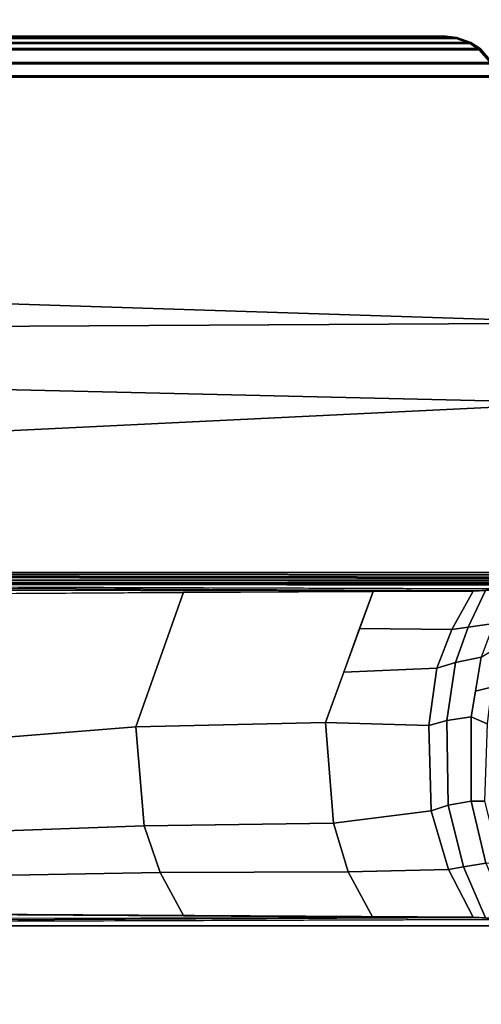
# Model space of a CAD drawing. Units: inches. Extents: x -257 to 185, y -137 to 116.
# Drawn here: x -71 to -69, y -20 to -15 of the extents above; entities that cross this region are included whole.
import ezdxf

# ---------------------------------------------------------------- set-up
doc = ezdxf.new("R2010")
doc.units = ezdxf.units.IN
doc.header["$MEASUREMENT"] = 0
doc.layers.get('0').update_dxf_attribs({"true_color": 0xffffff})
doc.layers.add('TABLE-BASE', color=6, linetype='Continuous', true_color=0xff00ff)
doc.layers.add('TABLE-TOPLAM', color=6, linetype='Continuous', true_color=0xff00ff)

# ---------------------------------------------------------------- blocks, each defined once
blk = doc.blocks.new('UDT1AS_3060LP_0T')
at = {"layer": 'TABLE-BASE'}
for points in [[(59.42, -8.739, 27.324), (59.42, -0.6577, 27.324), (57.85, -0.6577, 27.324), (57.85, -8.739, 27.324)], [(57.8366, -7.6583, 27.324), (57.85, -7.697, 27.324), (57.85, -1.1826, 27.324), (57.839, -1.218, 27.324)], [(57.8167, -1.2519, 26.6301), (57.8103, -7.6326, 26.9951), (56.8921, -7.372, 27.0079), (57.0293, -1.4696, 26.9551)], [(57.8046, -1.2427, 27.324), (57.0259, -1.4639, 27.324), (57.3195, -7.4992, 27.324), (57.8046, -7.6369, 27.324)], [(57.8046, -7.6369, 27.324), (57.8366, -7.6583, 27.324), (57.839, -1.218, 27.324), (57.8046, -1.2427, 27.324)], [(57.8088, -7.6142, 26.979), (57.8103, -7.6326, 26.9951), (57.8167, -1.2519, 26.6301), (57.8152, -1.2644, 26.6155)], [(57.8182, -7.6143, 26.976), (57.8088, -7.6142, 26.979), (57.8152, -1.2644, 26.6155), (57.8246, -1.2645, 26.6125)], [(57.8243, -7.6145, 26.9731), (57.8182, -7.6143, 26.976), (57.8246, -1.2645, 26.6125), (57.8307, -1.2648, 26.6096)], [(57.8364, -7.615, 26.9646), (57.8243, -7.6145, 26.9731), (57.8307, -1.2648, 26.6096), (57.8427, -1.2653, 26.6011)], [(57.8455, -7.6156, 26.9544), (57.8364, -7.615, 26.9646), (57.8427, -1.2653, 26.6011), (57.8519, -1.2658, 26.5908)], [(57.851, -7.6161, 26.9452), (57.8455, -7.6156, 26.9544), (57.8519, -1.2658, 26.5908), (57.8573, -1.2664, 26.5816)], [(57.8547, -7.6167, 26.9354), (57.851, -7.6161, 26.9452), (57.8573, -1.2664, 26.5816), (57.861, -1.2669, 26.5718)], [(57.8571, -7.6176, 26.9194), (57.8547, -7.6167, 26.9354), (57.861, -1.2669, 26.5718), (57.8634, -1.2678, 26.5558)], [(57.0293, -1.4696, 26.9551), (56.8921, -7.372, 27.0079), (56.4744, -7.2535, 27.0137), (56.6573, -1.5739, 27.0267)], [(57.0259, -1.4639, 27.324), (56.6624, -1.5671, 27.324), (56.6954, -7.3219, 27.324), (57.3195, -7.4992, 27.324)], [(57.85, -8.739, 27.324), (57.85, -1.4797, 27.324), (57.8786, -1.865, 26.5054), (57.8555, -8.7248, 27.008)], [(59.42, -1.4797, 27.324), (59.42, -8.739, 27.324), (59.4145, -8.7248, 27.008), (59.3914, -1.865, 26.5054)], [(56.6624, -1.5671, 27.324), (55.5317, -1.8882, 27.324), (55.5317, -6.9914, 27.324), (56.6954, -7.3219, 27.324)], [(56.6573, -1.5739, 27.0267), (56.4744, -7.2535, 27.0137), (55.5369, -6.9875, 27.0267), (55.5369, -1.8921, 27.0267)], [(57.8863, -1.9457, 26.2034), (57.8839, -1.8385, 26.1465), (58.0376, -1.9068, 26.0736), (58.054, -2.0243, 26.1244)], [(59.3837, -1.9458, 26.2034), (59.1513, -2.0468, 26.1021), (59.1336, -1.9442, 26.0365), (59.3861, -1.8364, 26.1445)], [(55.5317, -6.9914, 27.324), (55.5317, -1.8882, 27.324), (55.4704, -1.9149, 27.324), (55.4704, -6.9647, 27.324)], [(55.5369, -6.9875, 27.0267), (55.4756, -6.9608, 27.0267), (55.4756, -1.9188, 27.0267), (55.5369, -1.8921, 27.0267)], [(57.8577, -8.0874, 26.9613), (57.8786, -1.865, 26.5054), (57.8871, -1.9792, 26.2628), (57.8578, -8.1201, 26.8751)], [(58.1917, -1.9649, 26.0156), (58.146, -1.8909, 25.9335), (58.328, -1.918, 25.9066), (58.3461, -1.991, 25.9897)], [(58.8507, -2.0107, 25.9701), (58.8494, -1.9508, 25.874), (59.1402, -1.8769, 25.9478), (59.1336, -1.9442, 26.0365)], [(59.3914, -1.865, 26.5054), (59.4123, -8.0874, 26.9613), (59.4122, -8.1201, 26.8751), (59.3829, -1.9792, 26.2628)], [(55.4704, -1.9149, 27.324), (55.4068, -1.9701, 27.324), (55.4068, -6.9096, 27.324), (55.4704, -6.9647, 27.324)], [(55.4756, -1.9188, 27.0267), (55.4119, -1.974, 27.0267), (55.4068, -1.9701, 27.324), (55.4704, -1.9149, 27.324)], [(55.4756, -1.9188, 27.0267), (55.4756, -6.9608, 27.0267), (55.4119, -6.9056, 27.0267), (55.4119, -1.974, 27.0267)], [(58.054, -2.0243, 26.1244), (58.0376, -1.9068, 26.0736), (58.1917, -1.9649, 26.0156), (58.2155, -2.0823, 26.0665)], [(58.3461, -1.991, 25.9897), (58.328, -1.918, 25.9066), (58.4969, -1.9384, 25.8863), (58.4648, -2.0111, 25.9697)], [(55.4068, -6.9096, 27.324), (55.4068, -1.9701, 27.324), (55.3788, -2.0122, 27.324), (55.3788, -6.8675, 27.324)], [(55.4119, -1.974, 27.0267), (55.384, -2.0161, 27.0267), (55.3788, -2.0122, 27.324), (55.4068, -1.9701, 27.324)], [(55.4119, -6.9056, 27.0267), (55.384, -6.8636, 27.0267), (55.384, -2.0161, 27.0267), (55.4119, -1.974, 27.0267)], [(57.8871, -1.9792, 26.2628), (57.888, -1.9917, 26.2362), (57.8817, -8.1258, 26.8191), (57.8578, -8.1201, 26.8751)], [(58.0651, -2.1005, 26.1429), (57.8888, -2.0028, 26.2126), (57.8863, -1.9457, 26.2034), (58.054, -2.0243, 26.1244)], [(58.2155, -2.0823, 26.0665), (58.1917, -1.9649, 26.0156), (58.4648, -2.0111, 25.9697), (58.481, -2.1227, 26.0264)], [(58.4648, -2.0111, 25.9697), (58.4969, -1.9384, 25.8863), (58.8494, -1.9508, 25.874), (58.8507, -2.0107, 25.9701)], [(58.8686, -2.117, 26.0321), (58.8507, -2.0107, 25.9701), (59.1336, -1.9442, 26.0365), (59.1513, -2.0468, 26.1021)], [(59.1626, -2.1148, 26.1328), (59.1513, -2.0468, 26.1021), (59.3837, -1.9458, 26.2034), (59.3812, -2.0028, 26.2126)], [(59.4122, -8.1201, 26.8751), (59.3883, -8.1258, 26.8191), (59.382, -1.9917, 26.2362), (59.3829, -1.9792, 26.2628)], [(55.3788, -2.0122, 27.324), (55.3556, -2.0762, 27.324), (55.3556, -6.8035, 27.324), (55.3788, -6.8675, 27.324)], [(55.384, -2.0161, 27.0267), (55.3608, -2.0801, 27.0267), (55.3556, -2.0762, 27.324), (55.3788, -2.0122, 27.324)], [(55.384, -2.0161, 27.0267), (55.384, -6.8636, 27.0267), (55.3608, -6.7995, 27.0267), (55.3608, -2.0801, 27.0267)], [(57.8817, -8.1258, 26.8191), (57.888, -1.9917, 26.2362), (57.8888, -2.0028, 26.2126), (57.9249, -8.1279, 26.7965)], [(58.0601, -2.5228, 26.2125), (57.8915, -2.4604, 26.2562), (57.8888, -2.0028, 26.2126), (58.0651, -2.1005, 26.1429)], [(58.2413, -2.1682, 26.0949), (58.0651, -2.1005, 26.1429), (58.054, -2.0243, 26.1244), (58.2155, -2.0823, 26.0665)], [(58.481, -2.1227, 26.0264), (58.4648, -2.0111, 25.9697), (58.8507, -2.0107, 25.9701), (58.8686, -2.117, 26.0321)], [(59.3812, -2.0028, 26.2126), (59.3829, -2.4615, 26.256), (59.1732, -2.5743, 26.1756), (59.1626, -2.1148, 26.1328)], [(59.382, -1.9917, 26.2362), (59.3812, -2.0028, 26.2126), (59.345, -8.1279, 26.7965), (59.3883, -8.1258, 26.8191)], [(58.8942, -2.1951, 26.0759), (58.8686, -2.117, 26.0321), (59.1513, -2.0468, 26.1021), (59.1626, -2.1148, 26.1328)], [(55.3556, -6.8035, 27.324), (55.3556, -2.0762, 27.324), (55.35, -2.1287, 27.324), (55.35, -6.751, 27.324)], [(55.3608, -2.0801, 27.0267), (55.3552, -2.1326, 27.0267), (55.35, -2.1287, 27.324), (55.3556, -2.0762, 27.324)], [(55.3608, -6.7995, 27.0267), (55.3552, -6.747, 27.0267), (55.3552, -2.1326, 27.0267), (55.3608, -2.0801, 27.0267)], [(58.2413, -2.1682, 26.0949), (58.2593, -2.5947, 26.1614), (58.0601, -2.5228, 26.2125), (58.0651, -2.1005, 26.1429)], [(58.5034, -2.2055, 26.0686), (58.2413, -2.1682, 26.0949), (58.2155, -2.0823, 26.0665), (58.481, -2.1227, 26.0264)], [(58.8942, -2.1951, 26.0759), (58.5034, -2.2055, 26.0686), (58.481, -2.1227, 26.0264), (58.8686, -2.117, 26.0321)], [(59.1626, -2.1148, 26.1328), (59.1732, -2.5743, 26.1756), (58.9504, -2.6415, 26.1281), (58.8942, -2.1951, 26.0759)], [(55.3552, -2.1326, 27.0267), (55.3552, -6.747, 27.0267), (55.35, -6.751, 27.324), (55.35, -2.1287, 27.324)], [(58.49, -2.678, 26.1022), (58.2593, -2.5947, 26.1614), (58.2413, -2.1682, 26.0949), (58.5034, -2.2055, 26.0686)], [(58.8942, -2.1951, 26.0759), (58.9504, -2.6415, 26.1281), (58.49, -2.678, 26.1022), (58.5034, -2.2055, 26.0686)], [(58.49, -2.678, 26.1022), (58.5103, -3.546, 26.1831), (57.8943, -3.3278, 26.338), (57.8915, -2.4604, 26.2562)], [(59.3829, -2.4615, 26.256), (59.3757, -3.3256, 26.3378), (59.1764, -3.4342, 26.2623), (59.1732, -2.5743, 26.1756)], [(59.1732, -2.5743, 26.1756), (59.1764, -3.4342, 26.2623), (58.9628, -3.5081, 26.2099), (58.9504, -2.6415, 26.1281)], [(58.9504, -2.6415, 26.1281), (58.9628, -3.5081, 26.2099), (58.5103, -3.546, 26.1831), (58.49, -2.678, 26.1022)], [(58.5103, -3.546, 26.1831), (58.5931, -4.5755, 26.2765), (57.8995, -4.352, 26.4352), (57.8943, -3.3278, 26.338)], [(59.3757, -3.3256, 26.3378), (59.3706, -4.3418, 26.4342), (59.195, -4.4591, 26.3589), (59.1764, -3.4342, 26.2623)], [(59.1764, -3.4342, 26.2623), (59.195, -4.4591, 26.3589), (58.9989, -4.5291, 26.3093), (58.9628, -3.5081, 26.2099)], [(58.9628, -3.5081, 26.2099), (58.9989, -4.5291, 26.3093), (58.5931, -4.5755, 26.2765), (58.5103, -3.546, 26.1831)]]:
    blk.add_3dface(points, dxfattribs=at)
for points, invisible_edges in [([(57.8888, -2.0028, 26.2126), (57.85, -1.4797, 27.324), (57.85, -0.6577, 27.324), (57.861, -0.6639, 26.6959)], 8), ([(57.8888, -2.0028, 26.2126), (57.861, -0.6639, 26.6959), (57.861, -0.6639, 26.6959), (57.8863, -1.9458, 26.2034)], 5), ([(59.42, -1.4797, 27.324), (59.3812, -2.0028, 26.2126), (59.409, -0.6639, 26.6959), (59.42, -0.6577, 27.324)], 2), ([(59.409, -0.6639, 26.6959), (59.409, -0.6639, 26.6959), (59.3837, -1.9458, 26.2034), (59.3812, -2.0028, 26.2126)], 10)]:
    blk.add_3dface(points, dxfattribs=dict(at, invisible_edges=invisible_edges))
at = {"layer": 'TABLE-TOPLAM'}
for points in [[(0, 0, 27.324), (59.88, 0, 27.324), (59.88, -29.88, 27.324), (0, -29.88, 27.324)], [(59.88, -29.88, 28.5), (59.88, 0, 28.5), (0, 0, 28.5), (0, -29.88, 28.5)]]:
    blk.add_3dface(points, dxfattribs=at)

msp = doc.modelspace()

# ---------------------------------------------------------------- block references
at = {"rotation": 270}
msp.add_blockref('UDT1AS_3060LP_0T', (-67.3919, 40.1326), dxfattribs=at)

doc.saveas('drawing.dxf')
